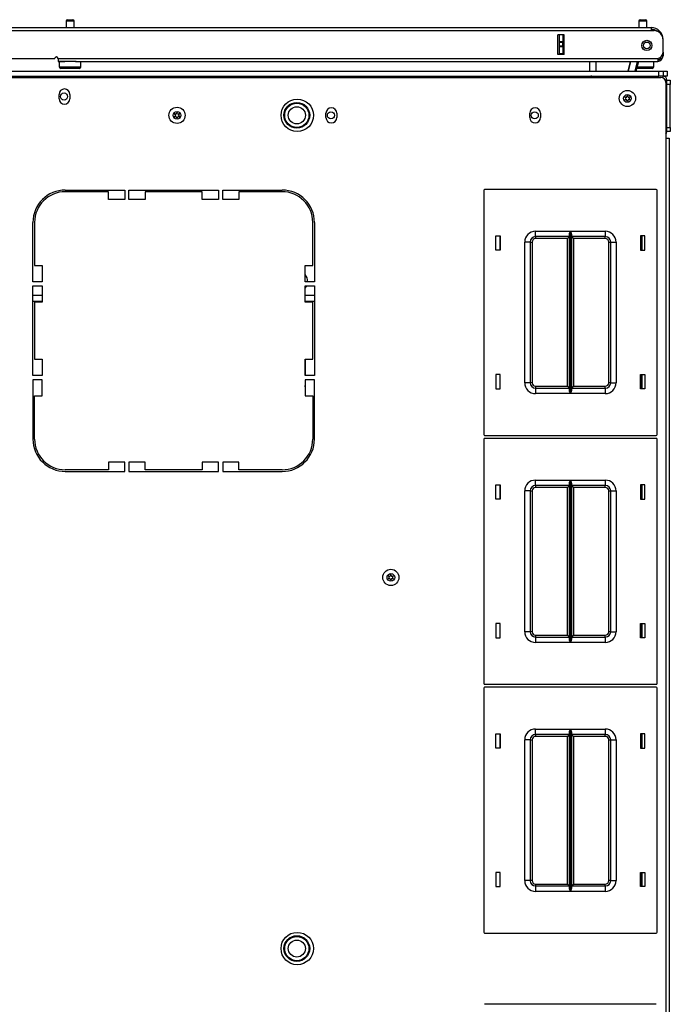
# Model space of a CAD drawing. Units: inches. Extents: x -261 to 43, y -63 to 168.
# Drawn here: x -149 to -134, y 145 to 168 of the extents above; entities that cross this region are included whole.
import ezdxf

# ---------------------------------------------------------------- set-up
doc = ezdxf.new("R2010")
doc.units = ezdxf.units.IN
doc.header["$MEASUREMENT"] = 0
doc.layers.add('TFR-TRI', color=7, linetype='CONTINUOUS')

msp = doc.modelspace()

# ---------------------------------------------------------------- linework, layer by layer
at = {"layer": 'TFR-TRI', "color": 5, "linetype": 'Continuous'}
for p, q in [((-148.246, 168.06), (-148.246, 167.909)), ((-148.218, 168.06), (-148.246, 168.06)), ((-148.152, 168.06), (-148.218, 168.06)), ((-148.216, 168.09), (-148.184, 168.09)), ((-148.184, 168.09), (-148.12, 168.09)), ((-148.085, 168.06), (-148.152, 168.06)), ((-148.12, 168.09), (-148.088, 168.09)), ((-148.058, 168.06), (-148.085, 168.06)), ((-148.058, 167.909), (-148.058, 168.06)), ((-135.022, 168.06), (-135.022, 167.909)), ((-134.995, 168.06), (-135.022, 168.06)), ((-134.929, 168.06), (-134.995, 168.06)), ((-134.993, 168.09), (-134.961, 168.09)), ((-134.961, 168.09), (-134.897, 168.09)), ((-134.862, 168.06), (-134.929, 168.06)), ((-134.897, 168.09), (-134.864, 168.09)), ((-134.834, 168.06), (-134.862, 168.06)), ((-134.834, 167.909), (-134.834, 168.06)), ((-148.402, 167.122), (-148.402, 167.005)), ((-148.368, 167.122), (-148.402, 167.122)), ((-148.402, 167.005), (-148.368, 167.005)), ((-148.277, 167.122), (-148.368, 167.122)), ((-148.368, 167.005), (-148.277, 167.005)), ((-148.3, 166.965), (-148.362, 166.965)), ((-148.152, 166.965), (-148.3, 166.965)), ((-148.152, 167.122), (-148.277, 167.122)), ((-148.277, 167.005), (-148.152, 167.005)), ((-148.081, 167.122), (-148.152, 167.122)), ((-148.152, 167.005), (-148.027, 167.005)), ((-148.003, 166.965), (-148.152, 166.965)), ((-148.015, 167.122), (-148.081, 167.122)), ((-148.027, 167.005), (-147.935, 167.005)), ((-147.942, 166.965), (-148.003, 166.965)), ((-147.935, 167.005), (-147.902, 167.005)), ((-147.902, 167.005), (-147.902, 167.122)), ((-135.007, 166.965), (-135.074, 166.965)), ((-135.063, 167.005), (-134.937, 167.005)), ((-134.929, 166.965), (-135.007, 166.965)), ((-134.937, 167.005), (-134.808, 167.005)), ((-134.78, 166.965), (-134.929, 166.965)), ((-134.808, 167.005), (-134.713, 167.005)), ((-134.718, 166.965), (-134.78, 166.965)), ((-134.713, 167.005), (-134.679, 167.005)), ((-134.679, 167.005), (-134.679, 167.122))]:
    msp.add_line(p, q, dxfattribs=at)
at = {"layer": 'TFR-TRI', "color": 214, "linetype": 'Continuous'}
for p, q in [((-149.845, 167.909), (-134.739, 167.909)), ((-149.845, 167.838), (-134.739, 167.838)), ((-134.739, 167.909), (-134.739, 167.888)), ((-134.739, 167.888), (-134.739, 167.838)), ((-134.739, 167.838), (-134.679, 167.838)), ((-136.889, 167.287), (-136.889, 167.744)), ((-136.746, 167.744), (-136.889, 167.744)), ((-136.746, 167.287), (-136.746, 167.744)), ((-134.463, 167.633), (-134.463, 167.633)), ((-134.463, 167.345), (-134.463, 167.622)), ((-149.845, 167.193), (-148.506, 167.193)), ((-148.428, 167.193), (-134.581, 167.193)), ((-148.428, 167.193), (-148.428, 167.142)), ((-148.428, 167.142), (-148.428, 167.122)), ((-136.746, 167.287), (-136.889, 167.287)), ((-134.581, 167.193), (-134.581, 167.142)), ((-134.581, 167.142), (-134.581, 167.122)), ((-134.463, 167.259), (-134.488, 167.259)), ((-134.463, 167.338), (-134.463, 167.338)), ((-134.463, 167.338), (-134.463, 167.283)), ((-134.463, 167.283), (-134.463, 167.259)), ((-148.428, 167.122), (-148.277, 167.122)), ((-148.027, 167.122), (-134.581, 167.122))]:
    msp.add_line(p, q, dxfattribs=at)
at = {"layer": 'TFR-TRI', "color": 151, "linetype": 'Continuous'}
for p, q in [((-136.857, 167.584), (-136.857, 167.744)), ((-136.778, 167.744), (-136.778, 167.584)), ((-136.746, 167.287), (-136.746, 167.744)), ((-136.857, 167.579), (-136.857, 167.584)), ((-136.857, 167.584), (-136.778, 167.584)), ((-136.857, 167.565), (-136.857, 167.579)), ((-136.857, 167.486), (-136.857, 167.565)), ((-136.778, 167.565), (-136.857, 167.565)), ((-136.857, 167.472), (-136.857, 167.486)), ((-136.857, 167.486), (-136.778, 167.486)), ((-136.857, 167.466), (-136.857, 167.472)), ((-136.857, 167.307), (-136.857, 167.466)), ((-136.778, 167.466), (-136.857, 167.466)), ((-136.778, 167.584), (-136.778, 167.579)), ((-136.778, 167.579), (-136.778, 167.565)), ((-136.778, 167.486), (-136.778, 167.565)), ((-136.778, 167.486), (-136.778, 167.472)), ((-136.778, 167.472), (-136.778, 167.466)), ((-136.778, 167.466), (-136.778, 167.307)), ((-136.857, 167.307), (-136.778, 167.307)), ((-136.857, 167.297), (-136.857, 167.307)), ((-136.857, 167.287), (-136.857, 167.297)), ((-136.778, 167.307), (-136.778, 167.297)), ((-136.778, 167.297), (-136.778, 167.287))]:
    msp.add_line(p, q, dxfattribs=at)
at = {"layer": 'TFR-TRI', "color": 215, "linetype": 'Continuous'}
for p, q in [((-165.431, 166.905), (-134.557, 166.905)), ((-134.557, 166.905), (-134.488, 166.905)), ((-134.557, 166.787), (-134.557, 166.905)), ((-134.488, 166.905), (-134.459, 166.905)), ((-134.459, 166.905), (-134.459, 166.787)), ((-165.431, 166.787), (-134.557, 166.787)), ((-134.488, 166.787), (-134.557, 166.787)), ((-134.459, 166.787), (-134.488, 166.787)), ((-138.602, 164.15), (-138.602, 158.51)), ((-134.622, 164.17), (-138.582, 164.17)), ((-134.602, 158.51), (-134.602, 164.15)), ((-138.322, 162.765), (-138.322, 163.095)), ((-138.322, 163.095), (-138.222, 163.095)), ((-138.222, 163.095), (-138.222, 162.765)), ((-137.407, 163.205), (-136.603, 163.205)), ((-137.407, 163.117), (-137.407, 163.205)), ((-137.407, 163.08), (-137.407, 163.117)), ((-136.624, 163.08), (-137.407, 163.08)), ((-137.407, 163.08), (-137.407, 163.067)), ((-137.407, 163.067), (-137.407, 163.035)), ((-136.637, 163.067), (-136.669, 163.035)), ((-136.624, 163.08), (-136.637, 163.067)), ((-136.624, 163.135), (-136.621, 163.154)), ((-136.624, 159.526), (-136.624, 163.135)), ((-136.621, 163.154), (-136.609, 163.189)), ((-136.609, 163.189), (-136.603, 163.205)), ((-136.603, 163.205), (-136.603, 159.455)), ((-136.603, 163.205), (-136.603, 163.205)), ((-136.601, 159.455), (-136.601, 163.205)), ((-136.601, 163.205), (-135.797, 163.205)), ((-136.601, 163.205), (-136.601, 163.205)), ((-136.601, 163.205), (-136.594, 163.189)), ((-136.594, 163.189), (-136.582, 163.154)), ((-136.582, 163.154), (-136.579, 163.135)), ((-136.579, 163.135), (-136.579, 159.526)), ((-135.797, 163.08), (-136.579, 163.08)), ((-136.566, 163.067), (-136.579, 163.08)), ((-136.534, 163.035), (-136.566, 163.067)), ((-135.797, 163.205), (-135.797, 163.117)), ((-135.797, 163.117), (-135.797, 163.08)), ((-135.797, 163.067), (-135.797, 163.08)), ((-135.797, 163.035), (-135.797, 163.067)), ((-134.982, 163.095), (-134.982, 162.765)), ((-134.882, 163.095), (-134.982, 163.095)), ((-134.882, 162.765), (-134.882, 163.095)), ((-137.657, 159.705), (-137.657, 162.955)), ((-137.568, 162.955), (-137.657, 162.955)), ((-137.532, 162.955), (-137.568, 162.955)), ((-137.532, 162.955), (-137.532, 159.705)), ((-137.532, 162.955), (-137.518, 162.955)), ((-137.518, 162.955), (-137.487, 162.955)), ((-137.487, 162.955), (-137.487, 159.705)), ((-136.669, 163.035), (-137.407, 163.035)), ((-136.669, 159.625), (-136.669, 163.035)), ((-135.797, 163.035), (-136.534, 163.035)), ((-136.534, 163.035), (-136.534, 159.625)), ((-135.717, 159.705), (-135.717, 162.955)), ((-135.717, 162.955), (-135.685, 162.955)), ((-135.685, 162.955), (-135.672, 162.955)), ((-135.672, 159.705), (-135.672, 162.955)), ((-135.672, 162.955), (-135.635, 162.955)), ((-135.635, 162.955), (-135.547, 162.955)), ((-135.547, 162.955), (-135.547, 159.705)), ((-138.222, 162.765), (-138.322, 162.765)), ((-134.982, 162.765), (-134.882, 162.765)), ((-138.222, 159.895), (-138.322, 159.895)), ((-138.322, 159.895), (-138.322, 159.565)), ((-138.222, 159.565), (-138.222, 159.895)), ((-134.982, 159.895), (-134.882, 159.895)), ((-134.982, 159.565), (-134.982, 159.895)), ((-134.882, 159.895), (-134.882, 159.565)), ((-137.568, 159.705), (-137.657, 159.705)), ((-137.532, 159.705), (-137.568, 159.705)), ((-137.518, 159.705), (-137.532, 159.705)), ((-137.487, 159.705), (-137.518, 159.705)), ((-135.685, 159.705), (-135.717, 159.705)), ((-135.672, 159.705), (-135.685, 159.705)), ((-135.672, 159.705), (-135.635, 159.705)), ((-135.635, 159.705), (-135.547, 159.705)), ((-138.322, 159.565), (-138.222, 159.565)), ((-137.407, 159.625), (-136.669, 159.625)), ((-137.407, 159.625), (-137.407, 159.594)), ((-137.407, 159.594), (-137.407, 159.58)), ((-137.407, 159.58), (-136.624, 159.58)), ((-137.407, 159.58), (-137.407, 159.544)), ((-137.407, 159.544), (-137.407, 159.455)), ((-136.603, 159.455), (-137.407, 159.455)), ((-136.669, 159.625), (-136.637, 159.594)), ((-136.637, 159.594), (-136.624, 159.58)), ((-136.621, 159.507), (-136.624, 159.526)), ((-136.609, 159.472), (-136.621, 159.507)), ((-136.603, 159.456), (-136.609, 159.472)), ((-136.603, 159.455), (-136.603, 159.456)), ((-136.594, 159.472), (-136.601, 159.456)), ((-136.601, 159.456), (-136.601, 159.455)), ((-135.797, 159.455), (-136.601, 159.455)), ((-136.582, 159.507), (-136.594, 159.472)), ((-136.579, 159.526), (-136.582, 159.507)), ((-136.579, 159.58), (-136.566, 159.594)), ((-136.579, 159.58), (-135.797, 159.58)), ((-136.566, 159.594), (-136.534, 159.625)), ((-136.534, 159.625), (-135.797, 159.625)), ((-135.797, 159.594), (-135.797, 159.625)), ((-135.797, 159.58), (-135.797, 159.594)), ((-135.797, 159.58), (-135.797, 159.544)), ((-135.797, 159.544), (-135.797, 159.455)), ((-134.882, 159.565), (-134.982, 159.565)), ((-138.582, 158.49), (-134.622, 158.49)), ((-138.602, 158.402), (-138.602, 152.762)), ((-134.622, 158.422), (-138.582, 158.422)), ((-134.602, 152.762), (-134.602, 158.402)), ((-137.407, 157.457), (-136.603, 157.457)), ((-137.407, 157.369), (-137.407, 157.457)), ((-137.407, 157.332), (-137.407, 157.369)), ((-136.624, 157.387), (-136.621, 157.406)), ((-136.624, 153.778), (-136.624, 157.387)), ((-136.621, 157.406), (-136.609, 157.441)), ((-136.609, 157.441), (-136.603, 157.457)), ((-136.603, 157.457), (-136.603, 153.707)), ((-136.603, 157.457), (-136.603, 157.457)), ((-136.601, 153.707), (-136.601, 157.457)), ((-136.601, 157.457), (-135.797, 157.457)), ((-136.601, 157.457), (-136.601, 157.457)), ((-136.601, 157.457), (-136.594, 157.441)), ((-136.594, 157.441), (-136.582, 157.406)), ((-136.582, 157.406), (-136.579, 157.387)), ((-136.579, 157.387), (-136.579, 153.778)), ((-135.797, 157.457), (-135.797, 157.369)), ((-135.797, 157.369), (-135.797, 157.332)), ((-138.322, 157.017), (-138.322, 157.347)), ((-138.322, 157.347), (-138.222, 157.347)), ((-138.222, 157.347), (-138.222, 157.017)), ((-137.657, 153.957), (-137.657, 157.207)), ((-137.568, 157.207), (-137.657, 157.207)), ((-137.532, 157.207), (-137.568, 157.207)), ((-137.532, 157.207), (-137.532, 153.957)), ((-137.532, 157.207), (-137.518, 157.207)), ((-137.518, 157.207), (-137.487, 157.207)), ((-137.487, 157.207), (-137.487, 153.957)), ((-136.624, 157.332), (-137.407, 157.332)), ((-137.407, 157.332), (-137.407, 157.319)), ((-137.407, 157.319), (-137.407, 157.287)), ((-136.669, 157.287), (-137.407, 157.287)), ((-136.637, 157.319), (-136.669, 157.287)), ((-136.669, 153.877), (-136.669, 157.287)), ((-136.624, 157.332), (-136.637, 157.319)), ((-135.797, 157.332), (-136.579, 157.332)), ((-136.566, 157.319), (-136.579, 157.332)), ((-136.534, 157.287), (-136.566, 157.319)), ((-135.797, 157.287), (-136.534, 157.287)), ((-136.534, 157.287), (-136.534, 153.877)), ((-135.797, 157.319), (-135.797, 157.332)), ((-135.797, 157.287), (-135.797, 157.319)), ((-135.717, 153.957), (-135.717, 157.207)), ((-135.717, 157.207), (-135.685, 157.207)), ((-135.685, 157.207), (-135.672, 157.207)), ((-135.672, 153.957), (-135.672, 157.207)), ((-135.672, 157.207), (-135.635, 157.207)), ((-135.635, 157.207), (-135.547, 157.207)), ((-135.547, 157.207), (-135.547, 153.957)), ((-134.982, 157.347), (-134.982, 157.017)), ((-134.882, 157.347), (-134.982, 157.347)), ((-134.882, 157.017), (-134.882, 157.347)), ((-138.222, 157.017), (-138.322, 157.017)), ((-134.982, 157.017), (-134.882, 157.017)), ((-138.222, 154.147), (-138.322, 154.147)), ((-138.322, 154.147), (-138.322, 153.817)), ((-138.222, 153.817), (-138.222, 154.147)), ((-137.568, 153.957), (-137.657, 153.957)), ((-137.532, 153.957), (-137.568, 153.957)), ((-137.518, 153.957), (-137.532, 153.957)), ((-137.487, 153.957), (-137.518, 153.957)), ((-135.685, 153.957), (-135.717, 153.957)), ((-135.672, 153.957), (-135.685, 153.957)), ((-135.672, 153.957), (-135.635, 153.957)), ((-135.635, 153.957), (-135.547, 153.957)), ((-134.982, 154.147), (-134.882, 154.147)), ((-134.982, 153.817), (-134.982, 154.147)), ((-134.882, 154.147), (-134.882, 153.817)), ((-138.322, 153.817), (-138.222, 153.817)), ((-137.407, 153.877), (-136.669, 153.877)), ((-137.407, 153.877), (-137.407, 153.845)), ((-137.407, 153.845), (-137.407, 153.832)), ((-137.407, 153.832), (-136.624, 153.832)), ((-137.407, 153.832), (-137.407, 153.796)), ((-137.407, 153.796), (-137.407, 153.707)), ((-136.669, 153.877), (-136.637, 153.845)), ((-136.637, 153.845), (-136.624, 153.832)), ((-136.621, 153.759), (-136.624, 153.778)), ((-136.609, 153.724), (-136.621, 153.759)), ((-136.603, 153.708), (-136.609, 153.724)), ((-136.594, 153.724), (-136.601, 153.708)), ((-136.582, 153.759), (-136.594, 153.724)), ((-136.579, 153.778), (-136.582, 153.759)), ((-136.579, 153.832), (-136.566, 153.845)), ((-136.579, 153.832), (-135.797, 153.832)), ((-136.566, 153.845), (-136.534, 153.877)), ((-136.534, 153.877), (-135.797, 153.877)), ((-135.797, 153.845), (-135.797, 153.877)), ((-135.797, 153.832), (-135.797, 153.845)), ((-135.797, 153.832), (-135.797, 153.796)), ((-135.797, 153.796), (-135.797, 153.707)), ((-134.882, 153.817), (-134.982, 153.817)), ((-136.603, 153.707), (-137.407, 153.707)), ((-136.603, 153.707), (-136.603, 153.708)), ((-136.601, 153.708), (-136.601, 153.707)), ((-135.797, 153.707), (-136.601, 153.707)), ((-138.602, 152.654), (-138.602, 147.014)), ((-138.582, 152.742), (-134.622, 152.742)), ((-134.622, 152.674), (-138.582, 152.674)), ((-134.602, 147.014), (-134.602, 152.654)), ((-137.407, 151.709), (-136.603, 151.709)), ((-137.407, 151.621), (-137.407, 151.709)), ((-136.621, 151.658), (-136.609, 151.693)), ((-136.609, 151.693), (-136.603, 151.709)), ((-136.603, 151.709), (-136.603, 147.959)), ((-136.603, 151.709), (-136.603, 151.709)), ((-136.601, 147.959), (-136.601, 151.709)), ((-136.601, 151.709), (-135.797, 151.709)), ((-136.601, 151.709), (-136.601, 151.709)), ((-136.601, 151.709), (-136.594, 151.693)), ((-136.594, 151.693), (-136.582, 151.658)), ((-135.797, 151.709), (-135.797, 151.621)), ((-138.322, 151.269), (-138.322, 151.599)), ((-138.322, 151.599), (-138.222, 151.599)), ((-138.222, 151.599), (-138.222, 151.269)), ((-137.657, 148.209), (-137.657, 151.459)), ((-137.568, 151.459), (-137.657, 151.459)), ((-137.532, 151.459), (-137.568, 151.459)), ((-137.532, 151.459), (-137.532, 148.209)), ((-137.532, 151.459), (-137.518, 151.459)), ((-137.518, 151.459), (-137.487, 151.459)), ((-137.487, 151.459), (-137.487, 148.209)), ((-137.407, 151.584), (-137.407, 151.621)), ((-136.624, 151.584), (-137.407, 151.584)), ((-137.407, 151.584), (-137.407, 151.571)), ((-137.407, 151.571), (-137.407, 151.539)), ((-136.669, 151.539), (-137.407, 151.539)), ((-136.637, 151.571), (-136.669, 151.539)), ((-136.669, 148.129), (-136.669, 151.539)), ((-136.624, 151.584), (-136.637, 151.571)), ((-136.624, 151.639), (-136.621, 151.658)), ((-136.624, 148.03), (-136.624, 151.639)), ((-136.582, 151.658), (-136.579, 151.639)), ((-136.579, 151.639), (-136.579, 148.03)), ((-135.797, 151.584), (-136.579, 151.584)), ((-136.566, 151.571), (-136.579, 151.584)), ((-136.534, 151.539), (-136.566, 151.571)), ((-135.797, 151.539), (-136.534, 151.539)), ((-136.534, 151.539), (-136.534, 148.129)), ((-135.797, 151.621), (-135.797, 151.584)), ((-135.797, 151.571), (-135.797, 151.584)), ((-135.797, 151.539), (-135.797, 151.571)), ((-135.717, 148.209), (-135.717, 151.459)), ((-135.717, 151.459), (-135.685, 151.459)), ((-135.685, 151.459), (-135.672, 151.459)), ((-135.672, 148.209), (-135.672, 151.459)), ((-135.672, 151.459), (-135.635, 151.459)), ((-135.635, 151.459), (-135.547, 151.459)), ((-135.547, 151.459), (-135.547, 148.209)), ((-134.982, 151.599), (-134.982, 151.269)), ((-134.882, 151.599), (-134.982, 151.599)), ((-134.882, 151.269), (-134.882, 151.599)), ((-138.222, 151.269), (-138.322, 151.269)), ((-134.982, 151.269), (-134.882, 151.269)), ((-138.222, 148.399), (-138.322, 148.399)), ((-138.322, 148.399), (-138.322, 148.069)), ((-138.222, 148.069), (-138.222, 148.399)), ((-134.982, 148.399), (-134.882, 148.399)), ((-134.982, 148.069), (-134.982, 148.399)), ((-134.882, 148.399), (-134.882, 148.069)), ((-138.322, 148.069), (-138.222, 148.069)), ((-137.568, 148.209), (-137.657, 148.209)), ((-137.532, 148.209), (-137.568, 148.209)), ((-137.518, 148.209), (-137.532, 148.209)), ((-137.487, 148.209), (-137.518, 148.209)), ((-137.407, 148.129), (-136.669, 148.129)), ((-137.407, 148.129), (-137.407, 148.097)), ((-137.407, 148.097), (-137.407, 148.084)), ((-137.407, 148.084), (-136.624, 148.084)), ((-137.407, 148.084), (-137.407, 148.048)), ((-137.407, 148.048), (-137.407, 147.959)), ((-136.669, 148.129), (-136.637, 148.097)), ((-136.637, 148.097), (-136.624, 148.084)), ((-136.579, 148.084), (-136.566, 148.097)), ((-136.579, 148.084), (-135.797, 148.084)), ((-136.566, 148.097), (-136.534, 148.129)), ((-136.534, 148.129), (-135.797, 148.129)), ((-135.797, 148.097), (-135.797, 148.129)), ((-135.797, 148.084), (-135.797, 148.097)), ((-135.797, 148.084), (-135.797, 148.048)), ((-135.797, 148.048), (-135.797, 147.959)), ((-135.685, 148.209), (-135.717, 148.209)), ((-135.672, 148.209), (-135.685, 148.209)), ((-135.672, 148.209), (-135.635, 148.209)), ((-135.635, 148.209), (-135.547, 148.209)), ((-134.882, 148.069), (-134.982, 148.069)), ((-136.603, 147.959), (-137.407, 147.959)), ((-136.621, 148.011), (-136.624, 148.03)), ((-136.609, 147.976), (-136.621, 148.011)), ((-136.603, 147.96), (-136.609, 147.976)), ((-136.603, 147.959), (-136.603, 147.96)), ((-136.594, 147.976), (-136.601, 147.96)), ((-136.601, 147.96), (-136.601, 147.959)), ((-135.797, 147.959), (-136.601, 147.959)), ((-136.582, 148.011), (-136.594, 147.976)), ((-136.579, 148.03), (-136.582, 148.011)), ((-138.582, 146.994), (-134.622, 146.994)), ((-134.622, 145.351), (-138.582, 145.351))]:
    msp.add_line(p, q, dxfattribs=at)
at = {"layer": 'TFR-TRI', "color": 63, "linetype": 'Continuous'}
for p, q in [((-136.156, 166.905), (-136.152, 167.122)), ((-136.014, 167.122), (-136.018, 166.905)), ((-135.27, 166.905), (-135.212, 167.122)), ((-135.212, 167.122), (-135.27, 166.905)), ((-135.11, 166.905), (-135.052, 167.122)), ((-135.032, 167.122), (-135.09, 166.905))]:
    msp.add_line(p, q, dxfattribs=at)
at = {"layer": 'TFR-TRI', "color": 21, "linetype": 'Continuous'}
for p, q in [((-134.459, 166.905), (-134.392, 166.905)), ((-134.392, 166.905), (-134.365, 166.905)), ((-134.365, 166.905), (-134.365, 166.787)), ((-134.392, 166.787), (-134.459, 166.787)), ((-134.365, 166.787), (-134.392, 166.787))]:
    msp.add_line(p, q, dxfattribs=at)
at = {"layer": 'TFR-TRI', "color": 30, "linetype": 'Continuous'}
for p, q in [((-165.475, 166.756), (-134.514, 166.756)), ((-134.396, 166.637), (-134.396, 165.358)), ((-148.408, 166.265), (-148.408, 166.364)), ((-148.156, 166.364), (-148.156, 166.265)), ((-142.246, 165.832), (-142.246, 165.931)), ((-141.994, 165.931), (-141.994, 165.832)), ((-137.542, 165.832), (-137.542, 165.931)), ((-137.29, 165.931), (-137.29, 165.832)), ((-134.396, 165.358), (-134.396, 121.366)), ((-134.396, 165.358), (-134.346, 165.358)), ((-134.346, 165.358), (-134.325, 165.358)), ((-134.325, 165.358), (-134.325, 121.366)), ((-148.262, 164.157), (-146.892, 164.157)), ((-147.266, 164.118), (-148.262, 164.118)), ((-147.266, 163.941), (-147.266, 164.118)), ((-146.892, 164.157), (-146.892, 163.941)), ((-146.794, 163.941), (-146.794, 164.157)), ((-146.794, 164.157), (-144.727, 164.157)), ((-145.101, 164.118), (-146.42, 164.118)), ((-146.42, 164.118), (-146.42, 163.941)), ((-145.101, 163.941), (-145.101, 164.118)), ((-144.727, 164.157), (-144.727, 163.941)), ((-144.628, 163.941), (-144.628, 164.157)), ((-144.628, 164.157), (-143.258, 164.157)), ((-143.258, 164.118), (-144.254, 164.118)), ((-144.254, 164.118), (-144.254, 163.941)), ((-146.892, 163.941), (-147.266, 163.941)), ((-146.42, 163.941), (-146.794, 163.941)), ((-144.727, 163.941), (-145.101, 163.941)), ((-144.254, 163.941), (-144.628, 163.941)), ((-149.01, 162.039), (-149.01, 163.409)), ((-148.971, 163.409), (-148.971, 162.413)), ((-142.55, 162.413), (-142.55, 163.409)), ((-142.51, 163.409), (-142.51, 162.039)), ((-134.963, 162.765), (-134.963, 163.095)), ((-148.971, 162.413), (-148.794, 162.413)), ((-148.794, 162.413), (-148.794, 162.039)), ((-142.727, 162.039), (-142.727, 162.413)), ((-142.727, 162.413), (-142.55, 162.413)), ((-148.794, 162.039), (-149.01, 162.039)), ((-149.01, 159.874), (-149.01, 161.941)), ((-149.01, 161.941), (-148.794, 161.941)), ((-148.794, 161.941), (-148.794, 161.567)), ((-142.51, 162.039), (-142.727, 162.039)), ((-142.727, 161.567), (-142.727, 161.941)), ((-142.727, 161.941), (-142.51, 161.941)), ((-142.51, 161.941), (-142.51, 159.874)), ((-148.794, 161.567), (-148.971, 161.567)), ((-148.971, 161.567), (-148.971, 160.248)), ((-142.55, 161.567), (-142.727, 161.567)), ((-142.55, 160.248), (-142.55, 161.567)), ((-148.971, 160.248), (-148.794, 160.248)), ((-148.794, 160.248), (-148.794, 159.874)), ((-142.727, 159.874), (-142.727, 160.248)), ((-142.727, 160.248), (-142.55, 160.248)), ((-148.794, 159.874), (-149.01, 159.874)), ((-142.51, 159.874), (-142.727, 159.874)), ((-134.963, 159.565), (-134.963, 159.895)), ((-149.01, 159.775), (-149.01, 158.405)), ((-148.794, 159.775), (-149.01, 159.775)), ((-148.794, 159.401), (-148.794, 159.775)), ((-142.727, 159.775), (-142.727, 159.401)), ((-142.51, 159.775), (-142.727, 159.775)), ((-142.51, 158.405), (-142.51, 159.775)), ((-148.971, 159.401), (-148.794, 159.401)), ((-148.971, 158.405), (-148.971, 159.401)), ((-142.727, 159.401), (-142.55, 159.401)), ((-142.55, 159.401), (-142.55, 158.405)), ((-147.266, 157.874), (-147.266, 157.696)), ((-146.892, 157.874), (-147.266, 157.874)), ((-146.892, 157.657), (-146.892, 157.874)), ((-146.794, 157.874), (-146.794, 157.657)), ((-146.42, 157.874), (-146.794, 157.874)), ((-146.42, 157.696), (-146.42, 157.874)), ((-145.101, 157.874), (-145.101, 157.696)), ((-144.727, 157.874), (-145.101, 157.874)), ((-144.727, 157.657), (-144.727, 157.874)), ((-144.628, 157.874), (-144.628, 157.657)), ((-144.254, 157.874), (-144.628, 157.874)), ((-144.254, 157.696), (-144.254, 157.874)), ((-147.266, 157.696), (-148.262, 157.696)), ((-148.262, 157.657), (-146.892, 157.657)), ((-146.794, 157.657), (-144.727, 157.657)), ((-145.101, 157.696), (-146.42, 157.696)), ((-144.628, 157.657), (-143.258, 157.657)), ((-143.258, 157.696), (-144.254, 157.696)), ((-134.963, 157.017), (-134.963, 157.347)), ((-134.963, 153.817), (-134.963, 154.147)), ((-134.963, 151.269), (-134.963, 151.599)), ((-134.963, 148.069), (-134.963, 148.399))]:
    msp.add_line(p, q, dxfattribs=at)
at = {"layer": 'TFR-TRI', "color": 123, "linetype": 'Continuous'}
for p, q in [((-136.321, 166.779), (-136.321, 166.787)), ((-136.321, 166.756), (-136.321, 166.779)), ((-136.203, 166.787), (-136.203, 166.779)), ((-136.203, 166.779), (-136.203, 166.756))]:
    msp.add_line(p, q, dxfattribs=at)
at = {"layer": 'TFR-TRI', "color": 173, "linetype": 'Continuous'}
for p, q in [((-136.109, 166.787), (-136.109, 166.756)), ((-134.469, 166.787), (-134.557, 166.787)), ((-134.469, 166.787), (-134.469, 166.747)), ((-134.374, 166.693), (-134.41, 166.693)), ((-134.374, 165.505), (-134.374, 166.693)), ((-134.374, 165.505), (-134.396, 165.505))]:
    msp.add_line(p, q, dxfattribs=at)
at = {"layer": 'TFR-TRI', "color": 3, "linetype": 'Continuous'}
for p, q in [((-134.374, 166.693), (-134.296, 166.693)), ((-134.296, 166.693), (-134.296, 166.664)), ((-134.296, 166.594), (-134.374, 166.594)), ((-134.374, 165.604), (-134.374, 166.594)), ((-134.296, 166.664), (-134.296, 166.594)), ((-134.296, 165.604), (-134.296, 166.594)), ((-134.374, 165.604), (-134.296, 165.604)), ((-134.296, 165.604), (-134.296, 165.534)), ((-134.296, 165.505), (-134.374, 165.505)), ((-134.296, 165.534), (-134.296, 165.505))]:
    msp.add_line(p, q, dxfattribs=at)
at = {"layer": 'TFR-TRI', "color": 12, "linetype": 'Continuous'}
for p, q in [((-138.232, 163.095), (-138.232, 162.765)), ((-134.942, 162.765), (-134.942, 163.095)), ((-138.232, 159.895), (-138.232, 159.565)), ((-134.942, 159.565), (-134.942, 159.895)), ((-138.232, 157.347), (-138.232, 157.017)), ((-134.942, 157.017), (-134.942, 157.347)), ((-138.232, 154.147), (-138.232, 153.817)), ((-134.942, 153.817), (-134.942, 154.147)), ((-138.232, 151.599), (-138.232, 151.269)), ((-134.942, 151.269), (-134.942, 151.599)), ((-138.232, 148.399), (-138.232, 148.069)), ((-134.942, 148.069), (-134.942, 148.399))]:
    msp.add_line(p, q, dxfattribs=at)
at = {"layer": 'TFR-TRI', "color": 132, "linetype": 'Continuous'}
for p, q in [((-149.01, 161.728), (-148.794, 161.728)), ((-142.727, 161.728), (-142.51, 161.728)), ((-149.01, 161.59), (-148.794, 161.59)), ((-142.727, 161.59), (-142.51, 161.59))]:
    msp.add_line(p, q, dxfattribs=at)
at = {"layer": 'TFR-TRI', "color": 163, "linetype": 'Continuous'}
for p, q in [((-142.721, 161.59), (-142.721, 161.567)), ((-142.721, 159.874), (-142.721, 160.248)), ((-142.721, 159.661), (-142.721, 159.775))]:
    msp.add_line(p, q, dxfattribs=at)
at = {"layer": 'TFR-TRI', "color": 214, "linetype": 'Continuous'}
msp.add_circle((-134.837, 167.496), 0.118, dxfattribs=at)
at = {"layer": 'TFR-TRI', "color": 153, "linetype": 'Continuous'}
msp.add_circle((-134.837, 167.496), 0.0787, dxfattribs=at)
at = {"layer": 'TFR-TRI', "color": 3, "linetype": 'Continuous'}
for centre, radius in [((-135.286, 166.271), 0.187), ((-135.286, 166.271), 0.0886), ((-145.683, 165.882), 0.187), ((-142.918, 165.882), 0.297), ((-142.918, 165.882), 0.28), ((-142.918, 165.882), 0.197), ((-145.683, 165.882), 0.0886), ((-140.747, 155.21), 0.187), ((-140.747, 155.21), 0.0886), ((-142.918, 146.639), 0.297), ((-142.918, 146.639), 0.28), ((-142.918, 146.639), 0.197)]:
    msp.add_circle(centre, radius, dxfattribs=at)
at = {"layer": 'TFR-TRI', "color": 135, "linetype": 'Continuous'}
for centre in [(-148.292, 166.315), (-142.13, 165.882), (-137.426, 165.882)]:
    msp.add_circle(centre, 0.0827, dxfattribs=at)
at = {"layer": 'TFR-TRI', "color": 30, "linetype": 'Continuous'}
for centre in [(-142.908, 165.882), (-142.908, 146.639)]:
    msp.add_circle(centre, 0.374, dxfattribs=at)
at = {"layer": 'TFR-TRI', "color": 5, "linetype": 'Continuous'}
for centre, radius, start, end in [((-148.216, 168.06), 0.03, 90, 180), ((-148.088, 168.06), 0.03, 0, 90), ((-134.993, 168.06), 0.03, 90, 180), ((-134.864, 168.06), 0.03, 0, 90), ((-148.362, 167.005), 0.04, 180, 270), ((-147.942, 167.005), 0.04, 270, 0), ((-134.718, 167.005), 0.04, 270, 0)]:
    msp.add_arc(centre, radius, start, end, dxfattribs=at)
at = {"layer": 'TFR-TRI', "color": 214, "linetype": 'Continuous'}
for centre, radius, start, end in [((-134.739, 167.633), 0.276, 0, 90), ((-134.739, 167.633), 0.236, 52.5403, 90), ((-134.679, 167.622), 0.217, 0, 90), ((-148.467, 167.193), 0.0394, 0, 180), ((-134.62, 167.345), 0.157, 284.4775, 0), ((-134.601, 167.259), 0.138, 278.2139, 0), ((-134.601, 167.259), 0.0984, 281.5383, 347.58)]:
    msp.add_arc(centre, radius, start, end, dxfattribs=at)
at = {"layer": 'TFR-TRI', "color": 151, "linetype": 'Continuous'}
msp.add_arc((-134.778, 167.594), 0.276, 61.1086, 81.7861, dxfattribs=at)
at = {"layer": 'TFR-TRI', "color": 173, "linetype": 'Continuous'}
for centre, start, end in [((-136.109, 166.693), 90, 138.1894), ((-134.469, 166.693), 0, 90), ((-134.469, 165.505), 320.4281, 0)]:
    msp.add_arc(centre, 0.0945, start, end, dxfattribs=at)
at = {"layer": 'TFR-TRI', "color": 30, "linetype": 'Continuous'}
for centre, radius, start, end in [((-134.514, 166.637), 0.118, 0, 90), ((-148.282, 166.364), 0.126, 0, 180), ((-148.282, 166.265), 0.126, 180, 0), ((-142.12, 165.931), 0.126, 0, 180), ((-137.416, 165.931), 0.126, 0, 180), ((-142.12, 165.832), 0.126, 180, 0), ((-137.416, 165.832), 0.126, 180, 0), ((-148.262, 163.409), 0.748, 90, 180), ((-148.262, 163.409), 0.709, 90, 180), ((-143.258, 163.409), 0.748, 0, 90), ((-143.258, 163.409), 0.709, 0, 90), ((-148.262, 158.405), 0.748, 180, 270), ((-148.262, 158.405), 0.709, 180, 270), ((-143.258, 158.405), 0.709, 270, 0), ((-143.258, 158.405), 0.748, 270, 0)]:
    msp.add_arc(centre, radius, start, end, dxfattribs=at)
at = {"layer": 'TFR-TRI', "color": 3, "linetype": 'Continuous'}
for centre, radius, start, end in [((-135.338, 166.302), 0.00394, 79.8062, 220.3358), ((-135.338, 166.241), 0.00394, 140.0662, 280.5828), ((-135.561, 166.113), 0.288, 33.9333, 40.3358), ((-135.562, 166.428), 0.288, 320.0662, 326.4698), ((-135.286, 166.593), 0.292, 259.8062, 266.0622), ((-135.284, 165.949), 0.292, 94.3342, 100.5828), ((-135.325, 166.271), 0.00394, 326.4698, 33.9333), ((-135.306, 166.305), 0.00394, 266.0622, 334.4223), ((-135.305, 166.237), 0.00394, 25.9787, 94.3342), ((-135.562, 166.428), 0.288, 334.4223, 340.7388), ((-135.561, 166.113), 0.288, 19.6646, 25.9787), ((-135.286, 166.332), 0.00394, 20.2092, 160.7388), ((-135.008, 166.434), 0.292, 200.2092, 206.5131), ((-135.007, 166.111), 0.292, 153.8943, 160.199), ((-135.266, 166.305), 0.00394, 206.5131, 273.8899), ((-135.266, 166.237), 0.00394, 86.5205, 153.8943), ((-135.286, 166.593), 0.292, 273.8899, 280.2031), ((-135.284, 165.949), 0.292, 80.2136, 86.5205), ((-135.007, 166.111), 0.292, 139.7913, 146.0412), ((-135.246, 166.271), 0.00394, 146.0412, 214.3587), ((-135.008, 166.434), 0.292, 214.3587, 220.6076), ((-135.233, 166.302), 0.00394, 319.7913, 100.2031), ((-135.233, 166.241), 0.00394, 260.2136, 40.6076), ((-135.286, 166.211), 0.00394, 199.6646, 340.199), ((-145.736, 165.912), 0.00394, 79.8062, 220.3358), ((-145.736, 165.851), 0.00394, 140.0662, 280.5828), ((-145.958, 165.723), 0.288, 33.9333, 40.3358), ((-145.959, 166.038), 0.288, 320.0662, 326.4698), ((-145.683, 166.203), 0.292, 259.8062, 266.0622), ((-145.681, 165.56), 0.292, 94.3342, 100.5828), ((-145.723, 165.881), 0.00394, 326.4698, 33.9333), ((-145.703, 165.916), 0.00394, 266.0622, 334.4223), ((-145.703, 165.847), 0.00394, 25.9787, 94.3342), ((-145.959, 166.038), 0.288, 334.4223, 340.7388), ((-145.958, 165.723), 0.288, 19.6646, 25.9787), ((-145.684, 165.942), 0.00394, 20.2092, 160.7388), ((-145.683, 165.821), 0.00394, 199.6646, 340.199), ((-145.406, 166.044), 0.292, 200.2092, 206.5131), ((-145.405, 165.721), 0.292, 153.8943, 160.199), ((-145.664, 165.916), 0.00394, 206.5131, 273.8899), ((-145.664, 165.848), 0.00394, 86.5205, 153.8943), ((-145.683, 166.203), 0.292, 273.8899, 280.2031), ((-145.681, 165.56), 0.292, 80.2136, 86.5205), ((-145.644, 165.882), 0.00394, 146.0412, 214.3587), ((-145.405, 165.721), 0.292, 139.7913, 146.0412), ((-145.406, 166.044), 0.292, 214.3587, 220.6076), ((-145.631, 165.912), 0.00394, 319.7913, 100.2031), ((-145.631, 165.852), 0.00394, 260.2136, 40.6076), ((-142.918, 162.043), 0.25, 359.1, 40.1962), ((-142.918, 162.043), 0.25, 319.8038, 335.835), ((-140.799, 155.241), 0.00394, 79.8062, 220.3358), ((-140.799, 155.18), 0.00394, 140.0662, 280.5828), ((-141.022, 155.052), 0.288, 33.9333, 40.3358), ((-141.023, 155.367), 0.288, 320.0662, 326.4698), ((-140.747, 155.532), 0.292, 259.8062, 266.0622), ((-140.745, 154.888), 0.292, 94.3342, 100.5828), ((-140.786, 155.21), 0.00394, 326.4698, 33.9333), ((-140.767, 155.244), 0.00394, 266.0622, 334.4223), ((-140.767, 155.176), 0.00394, 25.9787, 94.3342), ((-141.023, 155.367), 0.288, 334.4223, 340.7388), ((-141.022, 155.052), 0.288, 19.6646, 25.9787), ((-140.748, 155.271), 0.00394, 20.2092, 160.7388), ((-140.747, 155.15), 0.00394, 199.6646, 340.199), ((-140.47, 155.373), 0.292, 200.2092, 206.5131), ((-140.469, 155.05), 0.292, 153.8943, 160.199), ((-140.728, 155.244), 0.00394, 206.5131, 273.8899), ((-140.727, 155.176), 0.00394, 86.5205, 153.8943), ((-140.747, 155.532), 0.292, 273.8899, 280.2031), ((-140.745, 154.888), 0.292, 80.2136, 86.5205), ((-140.708, 155.21), 0.00394, 146.0412, 214.3587), ((-140.469, 155.05), 0.292, 139.7913, 146.0412), ((-140.47, 155.373), 0.292, 214.3587, 220.6076), ((-140.695, 155.241), 0.00394, 319.7913, 100.2031), ((-140.694, 155.18), 0.00394, 260.2136, 40.6076)]:
    msp.add_arc(centre, radius, start, end, dxfattribs=at)
at = {"layer": 'TFR-TRI', "color": 215, "linetype": 'Continuous'}
for centre, radius, start, end in [((-138.582, 164.15), 0.02, 90, 180), ((-134.622, 164.15), 0.02, 0, 90), ((-137.407, 162.955), 0.25, 90, 180), ((-137.407, 162.955), 0.125, 90, 180), ((-135.797, 162.955), 0.25, 0, 90), ((-135.797, 162.955), 0.125, 0, 90), ((-137.407, 162.955), 0.08, 90, 180), ((-135.797, 162.955), 0.08, 0, 90), ((-137.407, 159.705), 0.25, 180, 270), ((-137.407, 159.705), 0.125, 180, 270), ((-137.407, 159.705), 0.08, 180, 270), ((-135.797, 159.705), 0.25, 270, 0), ((-135.797, 159.705), 0.08, 270, 0), ((-135.797, 159.705), 0.125, 270, 0), ((-138.582, 158.51), 0.02, 180, 270), ((-134.622, 158.51), 0.02, 270, 0), ((-138.582, 158.402), 0.02, 90, 180), ((-134.622, 158.402), 0.02, 0, 90), ((-137.407, 157.207), 0.25, 90, 180), ((-135.797, 157.207), 0.25, 0, 90), ((-137.407, 157.207), 0.125, 90, 180), ((-137.407, 157.207), 0.08, 90, 180), ((-135.797, 157.207), 0.125, 0, 90), ((-135.797, 157.207), 0.08, 0, 90), ((-137.407, 153.957), 0.25, 180, 270), ((-137.407, 153.957), 0.125, 180, 270), ((-137.407, 153.957), 0.08, 180, 270), ((-135.797, 153.957), 0.25, 270, 0), ((-135.797, 153.957), 0.08, 270, 0), ((-135.797, 153.957), 0.125, 270, 0), ((-138.582, 152.762), 0.02, 180, 270), ((-138.582, 152.654), 0.02, 90, 180), ((-134.622, 152.762), 0.02, 270, 0), ((-134.622, 152.654), 0.02, 0, 90), ((-137.407, 151.459), 0.25, 90, 180), ((-135.797, 151.459), 0.25, 0, 90), ((-137.407, 151.459), 0.125, 90, 180), ((-137.407, 151.459), 0.08, 90, 180), ((-135.797, 151.459), 0.125, 0, 90), ((-135.797, 151.459), 0.08, 0, 90), ((-137.407, 148.209), 0.25, 180, 270), ((-137.407, 148.209), 0.125, 180, 270), ((-137.407, 148.209), 0.08, 180, 270), ((-135.797, 148.209), 0.25, 270, 0), ((-135.797, 148.209), 0.08, 270, 0), ((-135.797, 148.209), 0.125, 270, 0), ((-138.582, 147.014), 0.02, 180, 270), ((-134.622, 147.014), 0.02, 270, 0)]:
    msp.add_arc(centre, radius, start, end, dxfattribs=at)
at = {"layer": 'TFR-TRI', "color": 163, "linetype": 'Continuous'}
msp.add_arc((-142.918, 159.661), 0.197, 345.9291, 0, dxfattribs=at)

doc.saveas('drawing.dxf')
